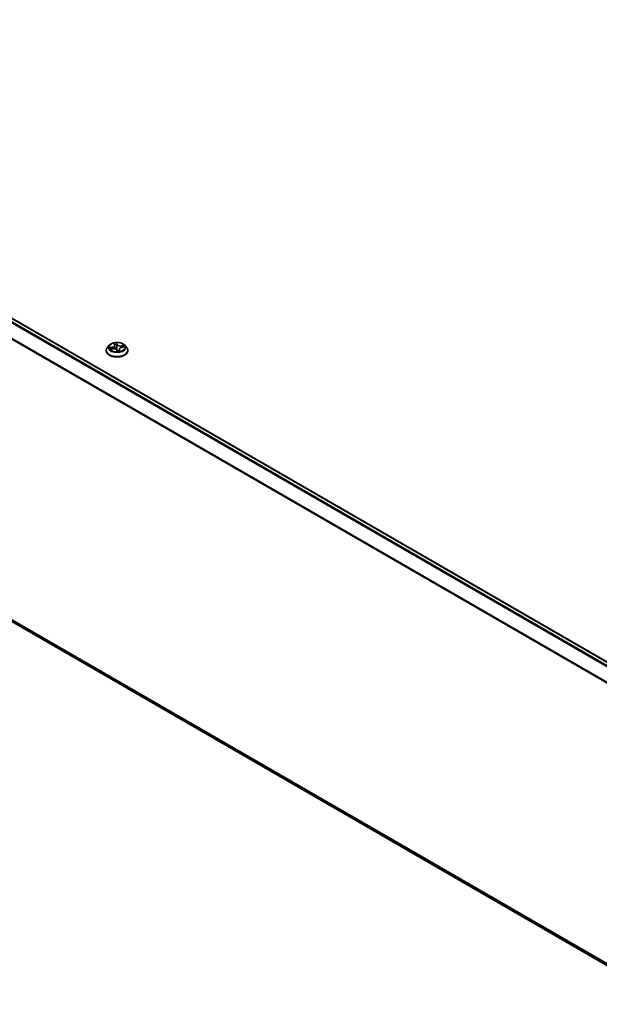
# Model space of a CAD drawing. Units: millimetres. Extents: x 7 to 9246, y 4 to 2112.
# Drawn here: x 77 to 88, y 69 to 88 of the extents above; entities that cross this region are included whole.
import ezdxf

# ---------------------------------------------------------------- set-up
doc = ezdxf.new("R2010")
doc.units = ezdxf.units.MM
doc.header["$LTSCALE"] = 0.5
doc.layers.add('Visible (ISO)', color=7, linetype='Continuous', lineweight=35)
doc.layers.add('Visible Narrow (ISO)', color=7, linetype='Continuous', lineweight=25)

msp = doc.modelspace()

# ---------------------------------------------------------------- linework, layer by layer
at = {"layer": 'Visible (ISO)'}
for p, q in [((67.2731, 88.0848), (89.9959, 74.9658)), ((67.1981, 82.3363), (89.7875, 69.2943)), ((78.9397, 81.7705), (78.9397, 81.7729)), ((79.0003, 81.8731), (78.9649, 81.8336)), ((79.0229, 81.7999), (79.0677, 81.8062)), ((79.0908, 81.8996), (79.0997, 81.8785)), ((79.1016, 81.8714), (79.1088, 81.8039)), ((79.1446, 81.7795), (79.1549, 81.7582)), ((79.192, 81.7972), (79.1881, 81.7602)), ((79.2394, 81.8321), (79.2837, 81.8393)), ((79.2933, 81.8731), (79.3287, 81.8336)), ((79.3539, 81.7705), (79.3539, 81.7729))]:
    msp.add_line(p, q, dxfattribs=at)
for points, knots in [([(78.9649, 81.8336), (78.9617, 81.83), (78.9588, 81.8263), (78.9535, 81.8187), (78.9511, 81.8148), (78.947, 81.8068), (78.9453, 81.8027), (78.9425, 81.7944), (78.9414, 81.7901), (78.94, 81.7815), (78.9397, 81.7772), (78.9397, 81.7729)], [3.97898448, 3.97898448, 3.97898448, 3.97898448, 4.07449781, 4.07449781, 4.17001113, 4.17001113, 4.26552445, 4.26552445, 4.36103777, 4.36103777, 4.4565511, 4.4565511, 4.4565511, 4.4565511]), ([(78.9397, 81.7705), (78.9397, 81.7577), (78.943, 81.745), (78.9561, 81.7206), (78.966, 81.709), (78.9916, 81.6879), (79.0075, 81.6785), (79.0435, 81.6632), (79.0636, 81.6573), (79.1059, 81.6496), (79.128, 81.6477), (79.1722, 81.6481), (79.1942, 81.6504), (79.2359, 81.6589), (79.2557, 81.6652), (79.2909, 81.6811), (79.3063, 81.6908), (79.3313, 81.7129), (79.3409, 81.7252), (79.3515, 81.7487), (79.3539, 81.7596), (79.3539, 81.7705)], [4.4565511, 4.4565511, 4.4565511, 4.4565511, 4.7562617, 4.7562617, 5.0686727, 5.0686727, 5.3931657, 5.3931657, 5.7188936, 5.7188936, 6.0436441, 6.0436441, 6.367999, 6.367999, 6.6928331, 6.6928331, 7.0186305, 7.0186305, 7.3425455, 7.3425455, 7.5981437, 7.5981437, 7.5981437, 7.5981437]), ([(79.2933, 81.8731), (79.2845, 81.8829), (79.2734, 81.8915), (79.2471, 81.9062), (79.2318, 81.9123), (79.199, 81.9212), (79.1815, 81.924), (79.1459, 81.9261), (79.1279, 81.9255), (79.0931, 81.9209), (79.0763, 81.9169), (79.0454, 81.9057), (79.0313, 81.8986), (79.0122, 81.8849), (79.0058, 81.8792), (79.0003, 81.8731)], [1.7925251, 1.7925251, 1.7925251, 1.7925251, 2.113538, 2.113538, 2.4479666, 2.4479666, 2.781044, 2.781044, 3.1123575, 3.1123575, 3.4440934, 3.4440934, 3.7780713, 3.7780713, 3.9789845, 3.9789845, 3.9789845, 3.9789845]), ([(79.1446, 81.7795), (79.1426, 81.7834), (79.1397, 81.7871), (79.1323, 81.7936), (79.1278, 81.7965), (79.1176, 81.8013), (79.1119, 81.8032), (79.0999, 81.806), (79.0935, 81.8068), (79.0806, 81.8074), (79.0741, 81.8071), (79.0678, 81.8062), (79.0677, 81.8062), (79.0677, 81.8062)], [1.5882496, 1.5882496, 1.5882496, 1.5882496, 1.8934246, 1.8934246, 2.2006025, 2.2006025, 2.5077804, 2.5077804, 2.8149584, 2.8149584, 3.1221363, 3.1221363, 3.1241394, 3.1241394, 3.1241394, 3.1241394]), ([(79.1016, 81.8714), (79.1015, 81.8718), (79.1014, 81.8723), (79.1013, 81.8733), (79.1012, 81.8738), (79.101, 81.8747), (79.1008, 81.8752), (79.1006, 81.8762), (79.1004, 81.8766), (79.1001, 81.8776), (79.0999, 81.878), (79.0997, 81.8785)], [1.3768618, 1.3768618, 1.3768618, 1.3768618, 1.41215804, 1.41215804, 1.44745429, 1.44745429, 1.48275054, 1.48275054, 1.51804679, 1.51804679, 1.55334303, 1.55334303, 1.55334303, 1.55334303]), ([(79.1549, 81.7582), (79.155, 81.758), (79.1551, 81.7579), (79.1554, 81.7575), (79.1555, 81.7573), (79.1559, 81.757), (79.1561, 81.7569), (79.1564, 81.7567), (79.1566, 81.7567), (79.1569, 81.7566), (79.1571, 81.7565), (79.1572, 81.7565)], [0.0267907993, 0.0267907993, 0.0267907993, 0.0267907993, 0.0278438342, 0.0278438342, 0.028896869, 0.028896869, 0.0299499039, 0.0299499039, 0.0310029388, 0.0310029388, 0.0320559737, 0.0320559737, 0.0320559737, 0.0320559737]), ([(79.1576, 81.7565), (79.1576, 81.7565), (79.1575, 81.7565), (79.1575, 81.7565), (79.1575, 81.7565), (79.1574, 81.7565), (79.1574, 81.7565), (79.1573, 81.7565), (79.1573, 81.7565), (79.1572, 81.7565), (79.1572, 81.7565), (79.1572, 81.7565)], [0.0271699349, 0.0271699349, 0.0271699349, 0.0271699349, 0.0275325171, 0.0275325171, 0.0278950993, 0.0278950993, 0.0282576815, 0.0282576815, 0.0286202637, 0.0286202637, 0.0289828459, 0.0289828459, 0.0289828459, 0.0289828459]), ([(79.1576, 81.7565), (79.1605, 81.7566), (79.1633, 81.7568), (79.169, 81.7574), (79.1718, 81.7577), (79.1774, 81.7584), (79.1802, 81.7588), (79.1856, 81.7598), (79.1883, 81.7603), (79.1936, 81.7614), (79.1962, 81.762), (79.1987, 81.7627)], [6.11284078, 6.11284078, 6.11284078, 6.11284078, 6.18125415, 6.18125415, 6.24966751, 6.24966751, 6.31808087, 6.31808087, 6.38649424, 6.38649424, 6.4549076, 6.4549076, 6.4549076, 6.4549076]), ([(79.2394, 81.8321), (79.2344, 81.8313), (79.2296, 81.8301), (79.2205, 81.8271), (79.2162, 81.8253), (79.2085, 81.821), (79.2051, 81.8186), (79.1993, 81.8132), (79.197, 81.8102), (79.1935, 81.804), (79.1924, 81.8006), (79.192, 81.7972)], [3.1590459, 3.1590459, 3.1590459, 3.1590459, 3.4061663, 3.4061663, 3.6532867, 3.6532867, 3.900407, 3.900407, 4.1475274, 4.1475274, 4.3946477, 4.3946477, 4.3946477, 4.3946477]), ([(79.1987, 81.7627), (79.1989, 81.7627), (79.1989, 81.7628), (79.199, 81.7628), (79.199, 81.7628), (79.199, 81.7628)], [0.0042111697, 0.0042111697, 0.0042111697, 0.0042111697, 0.009165505, 0.009165505, 0.0097292628, 0.0097292628, 0.0097292628, 0.0097292628]), ([(79.3539, 81.7729), (79.3539, 81.7772), (79.3536, 81.7815), (79.3522, 81.7901), (79.3511, 81.7944), (79.3483, 81.8027), (79.3466, 81.8068), (79.3425, 81.8148), (79.3401, 81.8187), (79.3348, 81.8263), (79.3319, 81.83), (79.3287, 81.8336)], [1.31495844, 1.31495844, 1.31495844, 1.31495844, 1.41047176, 1.41047176, 1.50598509, 1.50598509, 1.60149841, 1.60149841, 1.69701173, 1.69701173, 1.79252505, 1.79252505, 1.79252505, 1.79252505])]:
    msp.add_open_spline(points, degree=3, knots=knots, dxfattribs=at)
at = {"layer": 'Visible Narrow (ISO)'}
for p, q in [((67.1972, 88.0398), (89.919, 74.9214)), ((89.9361, 74.9313), (67.2088, 88.0529)), ((67.2624, 88.0838), (89.9896, 74.9622)), ((67.0755, 87.7946), (89.7881, 74.6814)), ((89.7937, 74.6935), (67.079, 87.8078)), ((89.7875, 69.3289), (67.0755, 82.4417)), ((67.079, 82.4325), (89.7875, 69.3217)), ((89.7875, 69.2944), (67.1972, 82.337)), ((79.0536, 81.8378), (79, 81.8291)), ((79.0141, 81.798), (79.0682, 81.8055)), ((79.0208, 81.8277), (79.0545, 81.8331)), ((79.0545, 81.8331), (79.0553, 81.8044)), ((79.0833, 81.9113), (79.0964, 81.88)), ((79.1523, 81.8885), (79.1372, 81.9194)), ((79.1394, 81.9047), (79.1488, 81.8852)), ((79.1414, 81.7808), (79.1564, 81.7499)), ((79.1488, 81.8852), (79.1438, 81.836)), ((79.1937, 81.7861), (79.1911, 81.7609)), ((79.1937, 81.7861), (79.202, 81.7665)), ((79.2103, 81.758), (79.1972, 81.7893)), ((79.2795, 81.8713), (79.2254, 81.8637)), ((79.2262, 81.8591), (79.2603, 81.8639)), ((79.2262, 81.8591), (79.227, 81.8292)), ((79.24, 81.8315), (79.2936, 81.8402))]:
    msp.add_line(p, q, dxfattribs=at)
for centre, major_axis, ratio, start_param, end_param in [((79.1468, 81.7792), (-0.2048, 0), 0.5773503, 5.8056187, 9.9023446), ((79.1468, 81.7729), (-0.2071, 0), 0.5773503, 0, 3.1415927), ((79.1468, 81.7705), (0.2071, 0), 0.5773503, 3.1415927, 6.2831853), ((79.1468, 81.8293), (-0.1649, 0), 0.5773503, 5.8056187, 9.9023446), ((79.1468, 81.8346), (-0.1471, 0), 0.5773503, 0.0651534, 0.4465224), ((79.0218, 81.826), (-0.00139, -0.00329), 0.4629136, 4.3652266, 5.7604088), ((79.0352, 81.8148), (-0.00303, -0.0019), 0.5519833, 4.6841326, 6.0395558), ((79.1468, 81.8184), (-0.1152, 0), 0.5773503, 0.0759377, 0.2555891), ((79.0371, 81.8717), (0.061, 0), 0.5773503, 4.9856802, 6.5215699), ((79.0536, 81.8349), (0.00057, -0.00353), 0.220374, 1.0246463, 2.5081762), ((79.0371, 81.869), (0.0646, 0), 0.5773503, 4.9856802, 6.3450887), ((79.0682, 81.8026), (-0.0005, 0.00354), 0.192802, 5.6541193, 6.2831853), ((79.0826, 81.7713), (0.061, 0), 0.5773503, 0.2732912, 1.8091809), ((79.1468, 81.8346), (-0.1471, 0), 0.5773503, 4.7775423, 5.1589114), ((79.0951, 81.8982), (-0.00345, -0.00092), 0.3363778, 0.3544043, 1.2440878), ((79.0964, 81.8771), (0.00329, 0.00139), 0.7934066, 0, 1.2484974), ((79.1468, 81.8184), (0.1152, 0), 0.5773503, 1.646734, 1.9944113), ((79.1084, 81.8309), (-0.00351, -0.00065), 0.1850136, 5.0768833, 5.4518), ((79.136, 81.9044), (0.00351, 0.00068), 0.350185, 4.5957642, 5.9909464), ((79.1383, 81.8842), (0.00357, 0.00015), 0.1558341, 0.27671, 1.6321332), ((79.1404, 81.8357), (0.00357, 0.00015), 0.1557913, 0.2767081, 1.6277541), ((79.1414, 81.7779), (0.00321, 0.00156), 0.7861946, 0, 1.2061656), ((79.1468, 81.7428), (-0.0692, 0), 0.5773503, 4.7109312, 4.7712699), ((79.1468, 81.7415), (0.0677, 0), 0.5773503, 1.5693385, 1.6123497), ((79.1469, 81.7822), (-0.00349, -0.00074), 0.150737, 3.6816878, 4.6792987), ((79.1469, 81.7822), (0.00304, 0.00188), 0.3941331, 4.4741351, 5.6970868), ((79.1469, 81.7822), (0, -0.00357), 0.0011903, 1.1041724, 1.7256544), ((79.1523, 81.8855), (-0.00321, -0.00156), 0.7861946, 4.3477582, 5.8312881), ((79.211, 81.8953), (-0.0646, 0), 0.5773503, 0.2732912, 1.8091809), ((79.211, 81.898), (-0.061, 0), 0.5773503, 0.2732912, 1.8091809), ((79.1468, 81.8346), (0.1471, 0), 0.5773503, 4.7775423, 5.1589114), ((79.1577, 81.7601), (-0.00047, -0.00354), 0.9835459, 0, 0.1822059), ((79.2565, 81.7976), (-0.061, 0), 0.5773503, 4.9856802, 6.5215699), ((79.2565, 81.7949), (-0.0646, 0), 0.5773503, 6.221282, 6.5215699), ((79.1972, 81.7863), (-0.00329, -0.00139), 0.7934066, 4.39009, 5.8736199), ((79.1985, 81.7662), (-0.0002, -0.00357), 0.9697387, 0.2956717, 1.6908539), ((79.2254, 81.8608), (0.0005, -0.00354), 0.192802, 1.0289968, 2.5125266), ((79.24, 81.8286), (-0.00057, 0.00353), 0.220374, 5.6497688, 6.2831853), ((79.2483, 81.847), (-0.00321, 0.00156), 0.3706055, 3.7959986, 5.1514218), ((79.1468, 81.8184), (0.1152, 0), 0.5773503, 0.254009, 0.4357381), ((79.2611, 81.8621), (-0.00212, 0.00288), 0.1176615, 3.8784625, 5.2736446), ((79.1468, 81.8346), (0.1471, 0), 0.5773503, 0.0651534, 0.4465224)]:
    msp.add_ellipse(centre, major_axis=major_axis, ratio=ratio, start_param=start_param, end_param=end_param, dxfattribs=at)
msp.add_ellipse((79.1468, 81.8346), major_axis=(0.153, 0), ratio=0.5773503, dxfattribs=at)
for points, knots in [([(79.0208, 81.8277), (79.0192, 81.8279), (79.0175, 81.8281), (79.0129, 81.8287), (79.01, 81.8289), (79.0047, 81.8291), (79.0023, 81.8292), (79, 81.8291)], [-0.032055974, -0.032055974, -0.032055974, -0.032055974, -0.02365019, -0.02365019, -0.010200936, -0.010200936, 0.000338329, 0.000338329, 0.000338329, 0.000338329]), ([(79, 81.8291), (79.0022, 81.8289), (79.0045, 81.8285), (79.0096, 81.8272), (79.0124, 81.8263), (79.0167, 81.8247), (79.0184, 81.8241), (79.0198, 81.8234)], [-0.000338329, -0.000338329, -0.000338329, -0.000338329, 0.010200936, 0.010200936, 0.02365019, 0.02365019, 0.032055974, 0.032055974, 0.032055974, 0.032055974]), ([(79.0269, 81.8004), (79.0255, 81.8006), (79.0241, 81.8007), (79.0213, 81.8004), (79.0199, 81.8001), (79.017, 81.7992), (79.0155, 81.7986), (79.0141, 81.798)], [0.007230039, 0.007230039, 0.007230039, 0.007230039, 0.0154285, 0.0154285, 0.023744988, 0.023744988, 0.032394303, 0.032394303, 0.032394303, 0.032394303]), ([(79.0141, 81.798), (79.0158, 81.7985), (79.0175, 81.7989), (79.0205, 81.7995), (79.0217, 81.7997), (79.0229, 81.7999)], [-0.032394303, -0.032394303, -0.032394303, -0.032394303, -0.023744988, -0.023744988, -0.017615993, -0.017615993, -0.017615993, -0.017615993]), ([(79.0198, 81.8234), (79.0224, 81.8224), (79.0247, 81.821), (79.0288, 81.8176), (79.0306, 81.8156), (79.032, 81.8134)], [-0.028982846, -0.028982846, -0.028982846, -0.028982846, -0.014585063, -0.014585063, 0, 0, 0, 0]), ([(79.0342, 81.8166), (79.0327, 81.819), (79.0307, 81.8212), (79.0262, 81.825), (79.0236, 81.8265), (79.0208, 81.8277)], [0, 0, 0, 0, 0.014585063, 0.014585063, 0.028982846, 0.028982846, 0.028982846, 0.028982846]), ([(79.0942, 81.8968), (79.0939, 81.898), (79.0935, 81.8991), (79.0922, 81.9019), (79.0912, 81.9035), (79.089, 81.9062), (79.0879, 81.9073), (79.0857, 81.9095), (79.0845, 81.9104), (79.0833, 81.9113)], [0, 0, 0, 0, 0.005934038, 0.005934038, 0.0154285, 0.0154285, 0.023744988, 0.023744988, 0.032394303, 0.032394303, 0.032394303, 0.032394303]), ([(79.0833, 81.9113), (79.0841, 81.9103), (79.085, 81.9092), (79.0866, 81.907), (79.0874, 81.9059), (79.089, 81.9033), (79.0898, 81.9019), (79.0906, 81.9001), (79.0907, 81.8999), (79.0908, 81.8996)], [-0.032394303, -0.032394303, -0.032394303, -0.032394303, -0.023744988, -0.023744988, -0.0154285, -0.0154285, -0.005934038, -0.005934038, -0.004432544, -0.004432544, -0.004432544, -0.004432544]), ([(79.097, 81.885), (79.0968, 81.886), (79.0966, 81.8869), (79.0957, 81.891), (79.095, 81.894), (79.0942, 81.8968)], [-0.01908368, -0.01908368, -0.01908368, -0.01908368, -0.014491423, -0.014491423, 0, 0, 0, 0]), ([(79.1372, 81.9194), (79.1368, 81.9181), (79.1364, 81.9166), (79.1356, 81.9129), (79.1353, 81.9106), (79.1353, 81.9064), (79.1354, 81.9048), (79.1358, 81.9031)], [-0.000338329, -0.000338329, -0.000338329, -0.000338329, 0.010200936, 0.010200936, 0.02365019, 0.02365019, 0.032055974, 0.032055974, 0.032055974, 0.032055974]), ([(79.1358, 81.9031), (79.1364, 81.9002), (79.1369, 81.8972), (79.1377, 81.891), (79.1379, 81.8879), (79.1381, 81.8847)], [-0.028982846, -0.028982846, -0.028982846, -0.028982846, -0.014585063, -0.014585063, 0, 0, 0, 0]), ([(79.1394, 81.9047), (79.139, 81.9061), (79.1387, 81.9075), (79.138, 81.911), (79.1378, 81.9131), (79.1374, 81.9166), (79.1373, 81.9181), (79.1372, 81.9194)], [-0.032055974, -0.032055974, -0.032055974, -0.032055974, -0.02365019, -0.02365019, -0.010200936, -0.010200936, 0.000338329, 0.000338329, 0.000338329, 0.000338329]), ([(79.1381, 81.8847), (79.1384, 81.8767), (79.1388, 81.8686), (79.1395, 81.8524), (79.1398, 81.8443), (79.1402, 81.8363)], [-0.068779854, -0.068779854, -0.068779854, -0.068779854, -0.034389927, -0.034389927, 0, 0, 0, 0]), ([(79.1417, 81.8845), (79.1416, 81.8879), (79.1413, 81.8914), (79.1405, 81.8982), (79.14, 81.9016), (79.1394, 81.9047)], [0, 0, 0, 0, 0.014585063, 0.014585063, 0.028982846, 0.028982846, 0.028982846, 0.028982846]), ([(79.1402, 81.8363), (79.1407, 81.8247), (79.1417, 81.8132), (79.1444, 81.7954), (79.1455, 81.7891), (79.1469, 81.7828)], [-0.098241255, -0.098241255, -0.098241255, -0.098241255, -0.049120627, -0.049120627, -0.021775894, -0.021775894, -0.021775894, -0.021775894]), ([(79.1438, 81.836), (79.1435, 81.8441), (79.1431, 81.8522), (79.1424, 81.8683), (79.1421, 81.8764), (79.1417, 81.8845)], [0, 0, 0, 0, 0.034389927, 0.034389927, 0.068779854, 0.068779854, 0.068779854, 0.068779854]), ([(79.1498, 81.7831), (79.1486, 81.7894), (79.1476, 81.7956), (79.1452, 81.8132), (79.1443, 81.8246), (79.1438, 81.836)], [0.021775894, 0.021775894, 0.021775894, 0.021775894, 0.049120627, 0.049120627, 0.098241255, 0.098241255, 0.098241255, 0.098241255]), ([(79.1469, 81.7806), (79.1475, 81.7796), (79.1482, 81.7786), (79.1525, 81.7726), (79.1568, 81.768), (79.1651, 81.7622), (79.1686, 81.7604), (79.1723, 81.7592), (79.1734, 81.7588), (79.1745, 81.7584), (79.1757, 81.7582)], [-0.174866013, -0.174866013, -0.174866013, -0.174866013, -0.16940495, -0.16940495, -0.141674077, -0.141674077, -0.124342281, -0.124342281, -0.124342281, -0.119053613, -0.119053613, -0.119053613, -0.119053613]), ([(79.1881, 81.7608), (79.1867, 81.7607), (79.1852, 81.7606), (79.1802, 81.7607), (79.1766, 81.7613), (79.1732, 81.7624), (79.1698, 81.7636), (79.1666, 81.7653), (79.159, 81.7709), (79.155, 81.7753), (79.1511, 81.7812), (79.1504, 81.7821), (79.1498, 81.7831)], [0.100115313, 0.100115313, 0.100115313, 0.100115313, 0.107010485, 0.107010485, 0.124342281, 0.124342281, 0.124342281, 0.141674077, 0.141674077, 0.16940495, 0.16940495, 0.174866013, 0.174866013, 0.174866013, 0.174866013]), ([(79.1549, 81.7582), (79.155, 81.758), (79.1551, 81.7578), (79.1556, 81.7564), (79.1558, 81.7551), (79.1562, 81.7525), (79.1563, 81.7512), (79.1564, 81.7499)], [-0.026790799, -0.026790799, -0.026790799, -0.026790799, -0.02365019, -0.02365019, -0.010200936, -0.010200936, 0.000338329, 0.000338329, 0.000338329, 0.000338329]), ([(79.1564, 81.7499), (79.1568, 81.7512), (79.1572, 81.7523), (79.158, 81.7545), (79.1583, 81.7554), (79.1583, 81.7563), (79.1582, 81.7565), (79.1578, 81.7565)], [-0.000338329, -0.000338329, -0.000338329, -0.000338329, 0.010200936, 0.010200936, 0.02365019, 0.02365019, 0.032055974, 0.032055974, 0.032055974, 0.032055974]), ([(79.202, 81.7665), (79.2012, 81.7665), (79.2003, 81.7661), (79.199, 81.7646), (79.1985, 81.7637), (79.198, 81.7625)], [0, 0, 0, 0, 0.014491423, 0.014491423, 0.025578046, 0.025578046, 0.025578046, 0.025578046]), ([(79.1994, 81.7628), (79.1997, 81.7627), (79.2001, 81.7627), (79.2014, 81.7624), (79.2024, 81.7621), (79.2046, 81.7613), (79.2057, 81.7608), (79.2079, 81.7596), (79.2091, 81.7589), (79.2103, 81.758)], [0, 0, 0, 0, 0.005934038, 0.005934038, 0.0154285, 0.0154285, 0.023744988, 0.023744988, 0.032394303, 0.032394303, 0.032394303, 0.032394303]), ([(79.2103, 81.758), (79.2095, 81.759), (79.2086, 81.7599), (79.207, 81.7617), (79.2062, 81.7624), (79.2046, 81.764), (79.2038, 81.7647), (79.2027, 81.7658), (79.2023, 81.7661), (79.202, 81.7665)], [-0.032394303, -0.032394303, -0.032394303, -0.032394303, -0.023744988, -0.023744988, -0.0154285, -0.0154285, -0.005934038, -0.005934038, 0, 0, 0, 0]), ([(79.2603, 81.8639), (79.2575, 81.8618), (79.255, 81.8595), (79.2507, 81.8544), (79.2489, 81.8516), (79.2475, 81.8488)], [0, 0, 0, 0, 0.014491423, 0.014491423, 0.028982846, 0.028982846, 0.028982846, 0.028982846]), ([(79.2512, 81.8465), (79.2525, 81.8491), (79.2541, 81.8516), (79.2581, 81.8562), (79.2604, 81.8583), (79.2629, 81.8601)], [-0.028982846, -0.028982846, -0.028982846, -0.028982846, -0.014491423, -0.014491423, 0, 0, 0, 0]), ([(79.2795, 81.8713), (79.2778, 81.8708), (79.2761, 81.8703), (79.2727, 81.8691), (79.271, 81.8684), (79.2675, 81.867), (79.2656, 81.8662), (79.2626, 81.8649), (79.2614, 81.8643), (79.2603, 81.8639)], [-0.032394303, -0.032394303, -0.032394303, -0.032394303, -0.023744988, -0.023744988, -0.0154285, -0.0154285, -0.005934038, -0.005934038, 0, 0, 0, 0]), ([(79.2629, 81.8601), (79.2639, 81.8609), (79.265, 81.8617), (79.2676, 81.8637), (79.2693, 81.8649), (79.2723, 81.8671), (79.2737, 81.868), (79.2766, 81.8698), (79.2781, 81.8706), (79.2795, 81.8713)], [0, 0, 0, 0, 0.005934038, 0.005934038, 0.0154285, 0.0154285, 0.023744988, 0.023744988, 0.032394303, 0.032394303, 0.032394303, 0.032394303]), ([(79.2936, 81.8402), (79.2914, 81.8404), (79.2891, 81.8405), (79.284, 81.8401), (79.2812, 81.8396), (79.2783, 81.8385), (79.278, 81.8384), (79.2777, 81.8383)], [-0.000338329, -0.000338329, -0.000338329, -0.000338329, 0.010200936, 0.010200936, 0.02365019, 0.02365019, 0.024974427, 0.024974427, 0.024974427, 0.024974427]), ([(79.2837, 81.8393), (79.2847, 81.8394), (79.2856, 81.8396), (79.2889, 81.8399), (79.2913, 81.8401), (79.2936, 81.8402)], [-0.014538724, -0.014538724, -0.014538724, -0.014538724, -0.010200936, -0.010200936, 0.000338329, 0.000338329, 0.000338329, 0.000338329])]:
    msp.add_open_spline(points, degree=3, knots=knots, dxfattribs=at)
for points in [[(79.032, 81.8134), (79.0343, 81.8096), (79.0367, 81.8059), (79.039, 81.8021)], [(79.0429, 81.8027), (79.04, 81.8073), (79.0371, 81.8119), (79.0342, 81.8166)], [(79.107, 81.8312), (79.1061, 81.8361), (79.1052, 81.8409), (79.1043, 81.8457)], [(79.1111, 81.8033), (79.1101, 81.8127), (79.1087, 81.822), (79.107, 81.8312)], [(79.1578, 81.7565), (79.1577, 81.7565), (79.1577, 81.7565), (79.1576, 81.7565)], [(79.1987, 81.7627), (79.1989, 81.7628), (79.1991, 81.7628), (79.1994, 81.7628)], [(79.2475, 81.8488), (79.2447, 81.8432), (79.242, 81.8376), (79.2393, 81.8321)], [(79.2446, 81.8329), (79.2468, 81.8375), (79.249, 81.842), (79.2512, 81.8465)]]:
    msp.add_open_spline(points, degree=3, dxfattribs=at)

doc.saveas('drawing.dxf')
